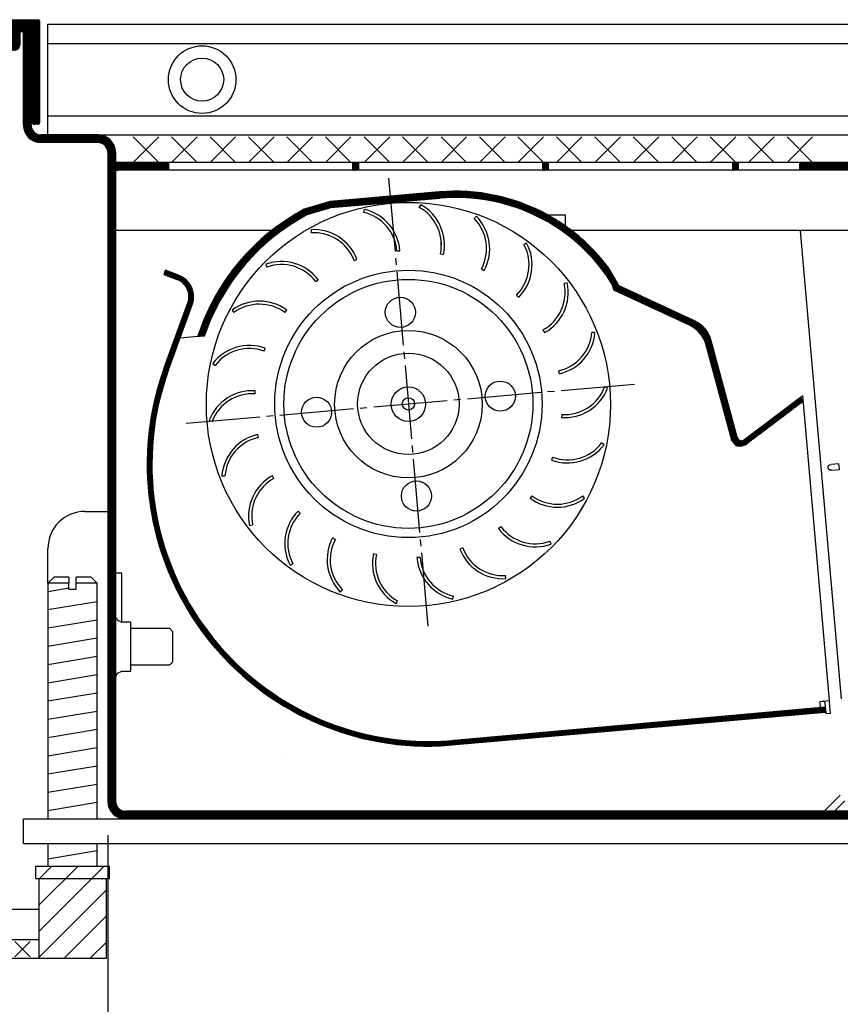
# Model space of a CAD drawing. Extents: x 0 to 202, y -4 to 295.
# Drawn here: x 153 to 166, y 79 to 93 of the extents above; entities that cross this region are included whole.
import ezdxf

# ---------------------------------------------------------------- set-up
doc = ezdxf.new("R2010")
doc.units = 0
doc.linetypes.add('DOT_CENTER', pattern=[14, 12, -1, 0, -1])
doc.layers.get('0').update_dxf_attribs({"linetype": 'CONTINUOUS'})
doc.layers.add('1', color=7, linetype='CONTINUOUS')
doc.styles.add('CONVERTER_11', font='txt.shx', dxfattribs={"width": 0.9})
doc.dimstyles.new('ME10_DIM_30', dxfattribs={"dimtxt": 24.75, "dimasz": 24.75, "dimexe": 8.25, "dimexo": 5.5, "dimgap": 9.9, "dimtad": 1, "dimdec": 0, "dimtxsty": 'CONVERTER_11', "dimsah": 1, "dimcen": 0.09, "dimclrd": 1, "dimclre": 1, "dimclrt": 3, "dimazin": 3, "dimtfac": 1, "dimtdec": 4, "dimtix": 1, "dimtmove": 0, "dimatfit": 3, "dimtolj": 1, "dimtzin": 0})
pattern_1 = [(45, (1734.601616807215, -2347.912087512477), (-0.106066021999165, 0), [])]
pattern_2 = [(135, (1939.190306341201, -2721.596543344469), (0, -0.021213204399833), [])]
pattern_3 = [(45, (1734.601616807215, -2347.912087512477), (-0.021213204399833, 0), [])]

# ---------------------------------------------------------------- blocks, each defined once
blk = doc.blocks.new('*D27')
at = {"layer": '1', "color": 1, "linetype": 'CONTINUOUS'}
for p, q in [((4570.677754861686, -1801.387009191475), (4570.677754861686, -1896.552257960871)), ((4859.178081898768, -1801.387009191475), (4859.178081898768, -1896.552257960871)), ((4570.677754861686, -1888.302257960871), (4859.178081898768, -1888.302257960871))]:
    blk.add_line(p, q, dxfattribs=at)
at = {"layer": '1', "color": 1}
for points in [[(4595.427754861686, -1885.043858645583), (4595.427754861686, -1891.560657276159), (4570.677754861686, -1888.302257960871)], [(4834.428081898768, -1891.560657276159), (4834.428081898768, -1885.043858645583), (4859.178081898768, -1888.302257960871)]]:
    blk.add_solid(points, dxfattribs=at)
at = {"layer": '1', "color": 3, "insert": (4692.380797961378, -1878.275334883948), "char_height": 24.75, "attachment_point": 7, "rotation": 0.00013888888888888892, "style": 'CONVERTER_11'}
blk.add_mtext('289', dxfattribs=at)
blk = doc.blocks.new('SCHNITT_2', base_point=(5993.365542954591, -363.1459170415911))
at = {"linetype": 'CONTINUOUS'}
h = blk.add_hatch(dxfattribs=at)
h.set_pattern_fill('CUSTOM33', color=2, scale=0.01500000068182, angle=135, pattern_type=2)
h.set_pattern_definition(pattern_2)
h.paths.add_polyline_path([(4580.515254345855, -1693.236971718298), (4580.515254345855, -1691.986970343427), (4571.927756237032, -1691.986970343427), (4571.927756237032, -1693.236971718298)])
h = blk.add_hatch(dxfattribs=at)
h.set_pattern_fill('CUSTOM32', color=2, scale=0.01500000068182, angle=135, pattern_type=2)
h.set_pattern_definition(pattern_2)
h.paths.add_polyline_path([(4610.515287342818, -1693.236971718298), (4610.515287342818, -1691.986970343427), (4611.415288332724, -1691.986970343427), (4611.415288332724, -1693.236971718298)])
h = blk.add_hatch(dxfattribs=at)
h.set_pattern_fill('CUSTOM34', color=2, scale=0.01500000068182, angle=135, pattern_type=2)
h.set_pattern_definition(pattern_2)
h.paths.add_polyline_path([(4642.315322319544, -1691.986970343427), (4642.315322319544, -1693.236971718298), (4641.415321329637, -1693.236971718298), (4641.415321329637, -1691.986970343427)])
h = blk.add_hatch(dxfattribs=at)
h.set_pattern_fill('CUSTOM35', color=2, scale=0.01500000068182, angle=135, pattern_type=2)
h.set_pattern_definition(pattern_2)
h.paths.add_polyline_path([(4673.215356306387, -1693.236971718298), (4672.315355316478, -1693.236971718298), (4672.315355316478, -1691.986970343427), (4673.215356306387, -1691.986970343427)])
at = {"layer": '1', "linetype": 'CONTINUOUS'}
h = blk.add_hatch(dxfattribs=at)
h.set_pattern_fill('CUSTOM39', color=2, scale=0.07500000340909, angle=45, pattern_type=2)
h.set_pattern_definition(pattern_1)
edge = h.paths.add_edge_path()
edge.add_line((4555.127737758239, -1668.736869339208), (4559.327742377811, -1668.736869339208))
edge.add_arc((4559.327742377811, -1668.936869559188), 0.2000002199783921, 0, 90, ccw=False)
edge.add_line((4559.527742597789, -1668.936869559188), (4559.527742597789, -1685.536887817492))
edge.add_arc((4559.327742377811, -1685.536887817492), 0.2000002199790742, 270, 360, ccw=False)
edge.add_line((4559.327742377811, -1685.736888037471), (4558.827741827861, -1685.736888037471))
edge.add_arc((4558.827741827861, -1684.936887157554), 0.8000008799187887, 215.6590877004589, 270, ccw=False)
edge.add_arc((4558.827741827861, -1684.936887157554), 0.8000008799190255, 180, 215.6590877004589, ccw=False)
edge.add_line((4558.027740947942, -1684.936887157554), (4558.027740947942, -1670.736871539003))
edge.add_line((4558.027740947942, -1670.736871539003), (4556.92773973809, -1670.736871539034))
edge.add_line((4556.92773973809, -1670.736871539034), (4556.327739078117, -1670.736871539003))
edge.add_line((4556.327739078117, -1670.736871539003), (4556.327739078117, -1672.936873958779))
edge.add_arc((4555.527738198198, -1672.936873958779), 0.800000879918116, 270, 360, ccw=False)
edge.add_line((4555.527738198198, -1673.736874838697), (4555.127737758239, -1673.736874838697))
edge.add_arc((4555.127737758239, -1673.536874618718), 0.2000002199802111, 180, 270, ccw=False)
edge.add_line((4554.927737538259, -1673.536874618718), (4554.927737538259, -1668.936869559188))
edge.add_arc((4555.127737758239, -1668.936869559188), 0.2000002199799837, 90, 180, ccw=False)
h = blk.add_hatch(dxfattribs=at)
h.set_pattern_fill('CUSTOM30', color=2, scale=0.07500000340909, angle=45, pattern_type=2)
h.set_pattern_definition(pattern_1)
edge = h.paths.add_edge_path()
edge.add_arc((4559.777742872799, -1685.886888202488), 2.850003134708459, 180, 270)
edge.add_line((4559.777742872799, -1688.736891337196), (4569.07775310185, -1688.736891337196))
edge.add_arc((4569.077753102324, -1690.336893097032), 1.600001759837141, 0, 90.00000001696839, ccw=False)
edge.add_line((4570.677754862161, -1690.336893097032), (4570.677754861686, -1795.887009191476))
edge.add_arc((4573.527757996385, -1795.887009191465), 2.850003134699364, 180.0000000002194, 270.0000000001097)
edge.add_line((4573.52775799639, -1798.737012326162), (4856.328078764054, -1798.737012326162))
edge.add_arc((4856.328078764067, -1795.887009191464), 2.850003134697999, 269.999999999744, 359.9999999997577)
edge.add_line((4859.178081898768, -1795.887009191476), (4859.178081898683, -1690.336893097032))
edge.add_arc((4860.77808365852, -1690.336893097032), 1.600001759836005, 89.9999999969711, 180, ccw=False)
edge.add_line((4860.778083658604, -1688.736891337196), (4870.078084171133, -1688.736891337195))
edge.add_arc((4870.078084171133, -1685.886888202486), 2.850003134708913, 270, 360)
edge.add_line((4872.92808730584, -1685.886888202486), (4872.92808730584, -1670.736871539035))
edge.add_line((4872.92808730584, -1670.736871539035), (4871.828086095922, -1670.736871539004))
edge.add_line((4871.828086095922, -1670.736871539004), (4871.828086095922, -1684.936887157565))
edge.add_arc((4871.028085216003, -1684.936887157554), 0.800000879919259, 324.34091230776266, 359.99999999921835, ccw=False)
edge.add_line((4871.678085930969, -1685.403256623123), (4871.678085930969, -1685.886888202486))
edge.add_arc((4870.078084171133, -1685.886888202486), 1.600001759836914, 270, 360, ccw=False)
edge.add_line((4870.078084171133, -1687.486889962323), (4860.778083658604, -1687.486889962323))
edge.add_arc((4860.778083658561, -1690.336893096991), 2.850003134667986, 89.99999999912237, 180.0000000008273)
edge.add_line((4857.928080523896, -1690.336893097032), (4857.928080523896, -1691.986970343427))
edge.add_line((4857.928080523896, -1691.986970343427), (4857.928080523896, -1693.236971718298))
edge.add_line((4857.928080523896, -1693.236971718298), (4857.928080523896, -1795.887009191476))
edge.add_arc((4856.328078764056, -1795.887009191476), 1.600001759836005, 270, 360, ccw=False)
edge.add_line((4856.328078764056, -1797.487010951312), (4573.527757996396, -1797.487010951312))
edge.add_arc((4573.527757996396, -1795.887009191476), 1.600001759837141, 180, 270, ccw=False)
edge.add_line((4571.927756236559, -1795.887009191476), (4571.927756236977, -1702.986974612331))
edge.add_line((4571.927756236977, -1702.986974612331), (4571.927756237034, -1690.336893097032))
edge.add_arc((4569.077753102324, -1690.336893097032), 2.850003134710278, 0, 89.99876031302955)
edge.add_line((4569.077814766757, -1687.486889962991), (4569.07775310185, -1687.486889962323))
edge.add_line((4569.07775310185, -1687.486889962323), (4559.777742872799, -1687.486889962323))
edge.add_arc((4559.777742872799, -1685.886888202488), 1.600001759836232, 180, 270, ccw=False)
edge.add_line((4558.177741112962, -1685.886888202488), (4558.177741112962, -1685.403256623216))
edge.add_arc((4558.827741827861, -1684.936887157554), 0.8000008799190255, 180, 215.6590877004589, ccw=False)
edge.add_line((4558.027740947942, -1684.936887157554), (4558.027740947942, -1670.736871539003))
edge.add_line((4558.027740947942, -1670.736871539003), (4556.92773973809, -1670.736871539034))
edge.add_line((4556.92773973809, -1670.736871539034), (4556.92773973809, -1685.886888202488))
h = blk.add_hatch(dxfattribs=at)
h.set_pattern_fill('CUSTOM29', color=2, scale=0.01500000068182, angle=45, pattern_type=2)
h.set_pattern_definition([(45, (2353.467214212851, -2199.033461306772), (-0.021213204399833, 0), [])])
h.paths.add_polyline_path([(4732.47284869629, -1691.986970343427), (4683.215367305365, -1691.986970343427), (4683.215367305365, -1693.236971718298), (4729.738203078136, -1693.236971718298)])
h = blk.add_hatch(dxfattribs=at)
h.set_pattern_fill('CUSTOM36', color=2, scale=0.01500000068182, angle=45, pattern_type=2)
h.set_pattern_definition(pattern_3)
edge = h.paths.add_edge_path()
edge.add_line((4586.468512222729, -1717.163592042926), (4586.074781188192, -1718.120994924153))
edge.add_line((4586.074781188192, -1718.120994924153), (4585.283016723687, -1720.278772284661))
edge.add_line((4585.283016723687, -1720.278772284661), (4586.386524742206, -1720.18222784293))
edge.add_line((4586.386524742206, -1720.18222784293), (4587.190894171172, -1718.026474251342))
edge.add_line((4587.190894171172, -1718.026474251342), (4587.603324899284, -1717.064308798502))
edge.add_arc((4619.56257587369, -1731.333061067269), 34.99987163051257, 118.07382436261909, 155.9408126349478, ccw=False)
edge.add_line((4603.091327183356, -1700.451205865006), (4606.925876718427, -1699.312669497645))
edge.add_line((4606.925876718427, -1699.312669497645), (4616.686839649448, -1698.458695896084))
edge.add_line((4616.686839649448, -1698.458695896084), (4624.656128583754, -1697.76147345797))
edge.add_arc((4627.270803742054, -1727.647347272076), 30.00003299691334, 35.75487796789889, 94.99999999999909, ccw=False)
edge.add_line((4651.61655765965, -1710.117765246262), (4652.742615364869, -1711.997784911672))
edge.add_line((4652.742615364869, -1711.997784911672), (4652.776506190887, -1712.083697500026))
edge.add_line((4652.776506190887, -1712.083697500026), (4653.807207303345, -1711.993522837203))
edge.add_line((4653.807207303345, -1711.993522837203), (4652.131619283371, -1709.128654968775))
edge.add_arc((4627.270803742054, -1727.647347272076), 31.00003409681541, 36.6822344651694, 52.70203630209802)
edge.add_arc((4627.270803742054, -1727.647347272076), 31.00003409681527, 52.70203630209802, 54.94623027314528)
edge.add_arc((4627.270803742054, -1727.647347272076), 31.00003409681554, 54.94623027314528, 61.18019692771789)
edge.add_arc((4627.270803742054, -1727.647347272076), 31.00003409681556, 61.18019692771789, 94.99999999999693)
edge.add_line((4624.568972745145, -1696.765277664166), (4606.838720879814, -1698.316473703843))
edge.add_line((4606.838720879814, -1698.316473703843), (4602.620716391233, -1699.568863707939))
edge.add_arc((4619.562572941775, -1731.333060216055), 35.99987059956393, 118.0738234857849, 128.0573516583588)
edge.add_arc((4619.562572941775, -1731.333060216055), 35.99987059956324, 128.0573516583588, 156.8214518393281)
h = blk.add_hatch(dxfattribs=at)
h.set_pattern_fill('CUSTOM31', color=2, scale=0.01500000068182, angle=45, pattern_type=2)
h.set_pattern_definition([(45, (3331.151619049408, -2274.095452546821), (-0.021213204399833, 0), [])])
edge = h.paths.add_edge_path()
edge.add_line((4687.435318021926, -1781.408051016528), (4687.361751517539, -1780.567182023673))
edge.add_line((4687.361751517539, -1780.567182023673), (4626.962307920237, -1785.996205868065))
edge.add_arc((4622.924752778066, -1741.077249703877), 45.10004960536502, 159.9999999999984, 275.1362471036864, ccw=False)
edge.add_line((4580.544568966827, -1725.652124273854), (4584.392299811347, -1715.080570662401))
edge.add_arc((4580.868448607532, -1713.797993714231), 3.750004124611719, 340.000000000027, 429.9999999999293)
edge.add_line((4582.151025555708, -1710.274142510418), (4580.036714833417, -1709.504596341511))
edge.add_line((4580.036714833417, -1709.504596341511), (4579.780199443783, -1710.209366582275))
edge.add_line((4579.780199443783, -1710.209366582275), (4581.89451016607, -1710.97891275118))
edge.add_arc((4580.868448607532, -1713.797993714231), 3.000003299687869, -20.00000000002609, 69.99999999997618, ccw=False)
edge.add_line((4583.687529570581, -1714.824055272769), (4579.839798726065, -1725.395608884223))
edge.add_arc((4622.924752778066, -1741.077249703877), 45.85005043028514, 160.0000000000018, 272.3171790179532)
edge.add_line((4624.778533571915, -1786.889809348891), (4687.435318021926, -1781.408051016528))
h = blk.add_hatch(dxfattribs=at)
h.set_pattern_fill('CUSTOM37', color=2, scale=0.01500000068182, angle=45, pattern_type=2)
h.set_pattern_definition(pattern_3)
edge = h.paths.add_edge_path()
edge.add_arc((4664.0016474329, -1722.264164003049), 5.000005499490026, 15.0000000000792, 65.00000000010293)
edge.add_line((4666.11474106578, -1717.732620083632), (4654.41633883487, -1712.277565535184))
edge.add_line((4654.41633883487, -1712.277565535184), (4653.807207303345, -1711.993522837203))
edge.add_line((4653.807207303345, -1711.993522837203), (4652.776506190887, -1712.083697500026))
edge.add_line((4652.776506190887, -1712.083697500026), (4652.979548123698, -1712.710956767046))
edge.add_line((4652.979548123698, -1712.710956767046), (4665.28708188613, -1718.450054013468))
edge.add_arc((4663.173988253251, -1722.981597932885), 5.000005499489383, 15.000000000091973, 65.00000000011238, ccw=False)
edge.add_line((4668.003622696793, -1721.687501283992), (4672.14261513702, -1737.134431363087))
edge.add_line((4672.14261513702, -1737.134431363087), (4673.079058561687, -1737.316200810862))
edge.add_arc((4673.364883383591, -1735.843682858264), 1.500001649845888, 259.0151358601608, 298.503794590934)
edge.add_arc((4673.764136086926, -1736.481948935649), 0.7500009005659486, 194.99999311304, 294.96708421754255, ccw=False)
edge.add_line((4673.039690823996, -1736.676063365481), (4668.831281876443, -1720.970067354157))
h = blk.add_hatch(dxfattribs=at)
h.set_pattern_fill('_USER', color=2, scale=0.01, angle=45, pattern_type=0)
h.set_pattern_definition([(45, (0, 0), (-0.0070710678118655, 0.0070710678118655), [])])
edge = h.paths.add_edge_path()
edge.add_line((4683.767914317179, -1730.817996570502), (4674.719443324337, -1737.6402569601))
edge.add_arc((4673.364883383591, -1735.843682858264), 2.250002474771051, 259.0151358601128, 307.01513585991745, ccw=False)
edge.add_line((4672.936146150732, -1738.052459787163), (4672.14261513702, -1737.134431363087))
edge.add_line((4672.14261513702, -1737.134431363087), (4673.079058561687, -1737.316200810862))
edge.add_arc((4673.364883383591, -1735.843682858264), 1.500001649845888, 259.0151358601608, 298.503794590934)
edge.add_arc((4673.364883383591, -1735.843682858264), 1.500001649845212, 298.503794590934, 307.015135859977)
edge.add_line((4674.26792334409, -1737.041398926155), (4683.316394336931, -1730.219138536556))
edge.add_line((4683.316394336931, -1730.219138536556), (4683.767914317179, -1730.817996570502))
at = {"color": 6, "linetype": 'CONTINUOUS'}
for p, q in [((4555.127737758239, -1668.736869339208), (4559.327742377811, -1668.736869339208)), ((4559.527742597789, -1668.936869559188), (4559.527742597789, -1685.536887817492)), ((4560.927744138085, -1687.419338909086), (4560.927744138085, -1669.486870164189)), ((4556.327739078117, -1670.736871539003), (4556.327739078117, -1672.936873958779)), ((4556.92773973809, -1670.736871539034), (4556.327739078117, -1670.736871539003)), ((4556.92773973809, -1685.886888202488), (4556.92773973809, -1670.736871539034)), ((4558.027740947942, -1670.736871539003), (4556.92773973809, -1670.736871539034)), ((4558.027740947942, -1684.936887157554), (4558.027740947942, -1670.736871539003)), ((4560.927744138085, -1672.607644735567), (4609.216317259142, -1672.607644735567)), ((4609.216317259142, -1672.607644735567), (4786.400650624741, -1672.607644735567)), ((4560.927744138085, -1684.366115391615), (4607.489847654904, -1684.366115391615)), ((4607.489847654904, -1684.366115391615), (4781.385733850761, -1684.366115391616)), ((4558.177741112962, -1685.886888202488), (4558.177741112962, -1685.403256623216)), ((4559.327742377811, -1685.736888037471), (4558.827741827861, -1685.736888037471)), ((4569.07775310185, -1687.486889962323), (4559.777742872799, -1687.486889962323)), ((4569.077814766757, -1687.486889962991), (4569.07775310185, -1687.486889962323)), ((4569.077814766757, -1687.486889962991), (4777.810114387348, -1687.486889962992)), ((4569.07775310185, -1688.736891337196), (4559.777742872799, -1688.736891337196)), ((4570.677754862161, -1690.336893097032), (4570.677754861686, -1795.887009191476)), ((4571.927756237034, -1690.336893097032), (4571.927756236977, -1702.986974612331)), ((4571.927756237032, -1691.986970343427), (4571.927756237032, -1693.236971718298)), ((4580.515254345855, -1691.986970343427), (4571.927756237032, -1691.986970343427)), ((4580.515254345855, -1691.986970343427), (4580.515254345855, -1693.236971718298)), ((4610.515287342818, -1691.986970343427), (4580.515254345855, -1691.986970343427)), ((4610.515287342818, -1693.236971718298), (4610.515287342818, -1691.986970343427)), ((4611.415288332724, -1691.986970343427), (4610.515287342818, -1691.986970343427)), ((4616.710839624378, -1691.986970343427), (4611.415288332724, -1691.986970343427)), ((4611.415288332724, -1691.986970343427), (4611.415288332724, -1693.236971718298)), ((4641.415321329637, -1691.986970343427), (4616.710839624378, -1691.986970343427)), ((4641.415321329637, -1693.236971718298), (4641.415321329637, -1691.986970343427)), ((4642.315322319544, -1691.986970343427), (4641.415321329637, -1691.986970343427)), ((4642.315322319544, -1691.986970343427), (4642.315322319544, -1693.236971718298)), ((4672.315355316478, -1691.986970343427), (4642.315322319544, -1691.986970343427)), ((4672.315355316478, -1693.236971718298), (4672.315355316478, -1691.986970343427)), ((4673.215356306387, -1691.986970343427), (4672.315355316478, -1691.986970343427)), ((4683.215367305365, -1691.986970343427), (4673.215356306387, -1691.986970343427)), ((4673.215356306387, -1691.986970343427), (4673.215356306387, -1693.236971718298)), ((4732.47284869629, -1691.986970343427), (4683.215367305365, -1691.986970343427)), ((4580.515254345855, -1693.236971718298), (4571.927756237032, -1693.236971718298)), ((4610.515287342818, -1693.236971718298), (4580.515254345855, -1693.236971718298)), ((4611.415288332724, -1693.236971718298), (4610.515287342818, -1693.236971718298)), ((4641.415321329637, -1693.236971718298), (4611.415288332724, -1693.236971718298)), ((4642.315322319544, -1693.236971718298), (4641.415321329637, -1693.236971718298)), ((4672.315355316478, -1693.236971718298), (4642.315322319544, -1693.236971718298)), ((4673.215356306387, -1693.236971718298), (4672.315355316478, -1693.236971718298)), ((4683.215367305365, -1693.236971718298), (4673.215356306387, -1693.236971718298)), ((4729.738203078136, -1693.236971718298), (4683.215367305365, -1693.236971718298)), ((4624.568972745145, -1696.765277664166), (4606.838720879814, -1698.316473703843)), ((4616.686839649448, -1698.458695896084), (4624.656128583754, -1697.76147345797)), ((4606.838720879814, -1698.316473703843), (4602.620716391233, -1699.568863707939)), ((4603.091327183356, -1700.451205865006), (4606.925876718427, -1699.312669497645)), ((4606.925876718427, -1699.312669497645), (4616.686839649448, -1698.458695896084)), ((4621.574575526681, -1698.843356808598), (4621.330744162975, -1699.279873493295)), ((4621.331987223412, -1699.280053187254), (4621.575835234551, -1698.84354580197)), ((4612.354734220522, -1699.589086454437), (4612.243742108944, -1700.076612147207)), ((4630.632337464774, -1700.725460946775), (4630.275401386991, -1701.075599756852)), ((4571.927756236977, -1702.986974612331), (4597.370454653255, -1702.986974612331)), ((4571.927756236977, -1702.986974612331), (4571.927756236559, -1795.887009191476)), ((4603.717197319591, -1702.902441792934), (4603.748053934658, -1703.401489304952)), ((4646.055588390441, -1702.986974612332), (4683.335249485235, -1702.986974612331)), ((4684.590023975869, -1702.986974612331), (4699.878019255288, -1702.986974612332)), ((4638.792938476012, -1705.083207893246), (4638.351814887646, -1705.318602306373)), ((4617.668644732271, -1706.357391803825), (4618.167129888376, -1706.31849322938)), ((4624.766688116427, -1706.834478096866), (4625.255944048236, -1706.937576026707)), ((4624.767643061421, -1706.834788823278), (4625.256895060986, -1706.93790541199)), ((4596.36303161795, -1708.515071670884), (4596.533237108644, -1708.985210630005)), ((4610.722718164542, -1707.899468901165), (4611.190051851609, -1707.721705646016)), ((4580.036714833417, -1709.504596341511), (4579.780199443783, -1710.209366582275)), ((4579.780199443783, -1710.209366582275), (4581.89451016607, -1710.97891275118)), ((4582.151025555708, -1710.274142510418), (4580.036714833417, -1709.504596341511)), ((4631.443772475266, -1709.292209189438), (4631.884163630783, -1709.528971053113)), ((4651.61655765965, -1710.117765246262), (4652.742615364869, -1711.997784911672)), ((4653.807207303345, -1711.993522837203), (4652.131619283371, -1709.128654968775)), ((4604.492609991976, -1711.33598600669), (4604.890931135802, -1711.033759574474)), ((4645.395246848742, -1711.563554447676), (4644.905673410854, -1711.665133967567)), ((4652.742615364869, -1711.997784911672), (4652.776506190887, -1712.083697500026)), ((4653.807207303345, -1711.993522837203), (4652.776506190887, -1712.083697500026)), ((4652.776506190887, -1712.083697500026), (4652.979548123698, -1712.710956767046)), ((4653.807207303345, -1711.993522837203), (4654.41633883487, -1712.277565535184)), ((4637.157957438152, -1713.531547329802), (4637.513805494415, -1713.882791846917)), ((4665.28708188613, -1718.450054013468), (4652.979548123698, -1712.710956767046)), ((4666.11474106578, -1717.732620083632), (4654.41633883487, -1712.277565535184)), ((4579.839798726065, -1725.395608884223), (4583.687529570581, -1714.824055272769)), ((4580.544568966827, -1725.652124273854), (4584.392299811347, -1715.080570662401)), ((4587.190894171172, -1718.026474251342), (4587.603324899284, -1717.064308798502)), ((4590.888035409299, -1715.972268451806), (4591.183800564848, -1716.375410514494)), ((4599.483052902064, -1716.388533425699), (4599.780091484883, -1715.986328713811)), ((4586.074781188192, -1718.120994924153), (4585.283016723687, -1720.278772284661)), ((4586.468512222729, -1717.163592042926), (4586.074781188192, -1718.120994924153)), ((4586.386524742206, -1720.18222784293), (4587.190894171172, -1718.026474251342)), ((4586.386524742206, -1720.18222784293), (4585.283016723687, -1720.278772284661)), ((4641.446307875677, -1719.209042216054), (4641.688783775338, -1719.646313285338)), ((4649.904376067942, -1719.641494841033), (4649.406015609846, -1719.60102999516)), ((4582.441844611588, -1720.527342635594), (4582.40878418831, -1720.530235047843)), ((4585.283016723687, -1720.278772284661), (4582.441844611588, -1720.527342635594)), ((4672.14261513702, -1737.134431363087), (4668.003622696793, -1721.687501283992)), ((4673.039690823996, -1736.676063365481), (4668.831281876443, -1720.970067354157)), ((4596.099896543492, -1722.647778644725), (4596.271587961925, -1722.178180298491)), ((4587.735765927941, -1724.669886771265), (4588.133129311771, -1724.973371352647)), ((4643.961402750949, -1725.864731168132), (4644.070862290555, -1726.352603240646)), ((4594.617227585988, -1729.606628436241), (4594.649662246711, -1729.107681001402)), ((4651.95501868694, -1728.66259411791), (4651.488245919054, -1728.483363168836)), ((4683.316394336931, -1730.219138536556), (4674.26792334409, -1737.041398926155)), ((4683.767914317179, -1730.817996570502), (4674.719443324337, -1737.6402569601)), ((4683.316394336931, -1730.219138536556), (4683.685435726518, -1729.94089302344)), ((4683.767914317179, -1730.817996570502), (4683.316394336931, -1730.219138536556)), ((4683.681258882552, -1729.889281165778), (4688.021232804327, -1779.499843139712)), ((4644.499481461342, -1732.959403039323), (4644.467056767966, -1733.458351122001)), ((4587.161604525682, -1733.903288419535), (4587.628373713024, -1734.082528693166)), ((4595.155164567922, -1736.70131105507), (4595.045714774428, -1736.21343679601)), ((4651.381041737976, -1737.896007234204), (4650.983672291596, -1737.592530590904)), ((4673.079058561687, -1737.316200810862), (4672.14261513702, -1737.134431363087)), ((4643.016951519203, -1739.918282448329), (4642.845269481845, -1740.387884224303)), ((4589.212066932196, -1742.924428659747), (4589.710426581838, -1742.964903461225)), ((4597.670126483785, -1743.357050249193), (4597.427659319418, -1742.919774336121)), ((4639.633920200565, -1746.17759525051), (4639.33688965254, -1746.579805896178)), ((4648.228946007228, -1746.593688523968), (4647.933172798277, -1746.190552369782)), ((4601.958363502663, -1749.034630801536), (4601.602522463189, -1748.683379175811)), ((4593.721034779657, -1751.002459129155), (4594.210610246671, -1750.90088938936)), ((4634.624464045033, -1751.230242743086), (4634.226148938784, -1751.532477132397)), ((4607.672463776295, -1753.274083091791), (4607.232077350592, -1753.037312430587)), ((4642.754098770087, -1754.050994675929), (4642.583883887587, -1753.580859117051)), ((4628.394424524089, -1754.666884305121), (4627.927094388244, -1754.844656896034)), ((4614.349499036367, -1755.73194757019), (4613.860245164215, -1755.628839866635)), ((4621.448528763405, -1756.209100159061), (4620.950044384466, -1756.248008691602)), ((4600.323213694928, -1757.48293757483), (4600.764341985615, -1757.247551973957)), ((4561.927749074408, -1759.423740394464), (4560.927747974472, -1760.423741494398)), ((4564.327749274919, -1759.42374039604), (4561.927749074408, -1759.423740394464)), ((4564.327749274919, -1759.42374039604), (4564.327749274919, -1760.423741495973)), ((4565.527750594837, -1760.423741495973), (4565.527750594837, -1759.42374039604)), ((4567.927755674011, -1759.423740394464), (4565.527750594837, -1759.42374039604)), ((4565.527750594837, -1761.423742595907), (4565.527750594837, -1760.090407932039)), ((4568.927756773945, -1760.423741494398), (4567.927755674011, -1759.423740394464)), ((4635.400045191906, -1759.663771464949), (4635.36917860751, -1759.164724569445)), ((4560.927747974472, -1760.357074616977), (4560.927747974472, -1798.737012742656)), ((4564.327749274919, -1760.423741495973), (4560.927747974472, -1760.423741494398)), ((4564.327749274919, -1761.423742595907), (4564.327749274919, -1760.423741495973)), ((4565.527750594837, -1761.423742595907), (4564.327749274919, -1761.423742595907)), ((4568.927756773945, -1760.423741494398), (4565.527750594837, -1760.423741495973)), ((4568.927756773943, -1798.737011014123), (4568.927756773945, -1760.423741494398)), ((4608.483727650997, -1761.840847542562), (4608.840670723338, -1761.490715862971)), ((4617.541451988996, -1763.723132624837), (4617.785292072829, -1763.286620811181)), ((4626.762574482707, -1762.977299352537), (4626.873556855097, -1762.489771442604)), ((4686.526960443911, -1779.630764684797), (4688.021232804327, -1779.499843139712)), ((4688.021232804327, -1779.499843139712), (4688.021617693525, -1779.499809417421)), ((4686.614760640206, -1780.634325544259), (4686.526960443911, -1779.630764684797)), ((4687.300245239976, -1779.864162054161), (4687.361751517539, -1780.567182023673)), ((4687.361751517539, -1780.567182023673), (4687.435318021926, -1781.408051016528)), ((4687.99552319467, -1779.552383465687), (4688.047391557353, -1779.798795221395)), ((4688.19991416714, -1781.542136628611), (4688.047391557353, -1779.798795221395)), ((4687.435318021926, -1781.408051016528), (4624.778533571915, -1786.889809348891)), ((4687.435318021926, -1781.408051016528), (4687.452767849762, -1781.607503461376)), ((4687.452767849762, -1781.607503461376), (4688.19991416714, -1781.542136628611)), ((4598.954672374573, -1789.149104452126), (4598.954672374541, -1789.149104452128)), ((4856.328078764056, -1797.487010951312), (4573.527757996396, -1797.487010951312)), ((4856.328078764054, -1798.737012326162), (4573.52775799639, -1798.737012326162)), ((4560.927747974472, -1802.737015862468), (4560.927747974472, -1806.423791703934)), ((4568.927756773943, -1806.423792568201), (4568.927756773943, -1802.73701672674)), ((4558.927745774608, -1808.423794291236), (4558.927745774608, -1806.423792091371)), ((4558.927745774608, -1806.423792091371), (4565.376117125195, -1806.423792091366)), ((4565.376117125195, -1806.423792091366), (4570.927756534476, -1806.423792092939)), ((4570.927756534476, -1808.423794292806), (4570.927756534476, -1806.423792092939)), ((4558.927745774608, -1808.423794291236), (4559.427746324574, -1808.423794291236)), ((4559.427746324574, -1808.423794291236), (4559.427746324574, -1821.423808590376)), ((4559.427746324574, -1808.423794291236), (4565.376117125195, -1808.423794291236)), ((4565.376117125195, -1808.423794291236), (4570.927756534476, -1808.423794292806)), ((4570.427755984509, -1821.42380859195), (4570.427758423853, -1808.423794291236)), ((4559.427746324574, -1821.423808590376), (4566.351276889214, -1821.423808590376)), ((4566.351276889214, -1821.423808590376), (4570.427755984509, -1821.42380859195))]:
    blk.add_line(p, q, dxfattribs=at)
at = {"color": 2, "linetype": 'CONTINUOUS'}
for p, q in [((4560.927744138085, -1669.486870164189), (4609.216317259142, -1669.486870164189)), ((4609.216317259142, -1669.486870164189), (4788.202430663605, -1669.486870164191))]:
    blk.add_line(p, q, dxfattribs=at)
at = {"color": 6, "linetype": 'CONTINUOUS'}
for centre, radius in [((4586.007771724419, -1678.486880063589), 5.500006049633157), ((4586.007771724419, -1678.486880063589), 3.500003849767836), ((4619.553963921321, -1731.233342708116), 21.74964137687757), ((4619.553963921321, -1731.233342708116), 20.25002227292914), ((4618.25062171613, -1716.340462359392), 2.450002694748401), ((4619.558337779296, -1731.283264858874), 11.999624441037), ((4619.553963921321, -1731.233342708116), 8.25039162101875), ((4634.500896202345, -1729.976061687302), 2.450002694747811), ((4604.615022388218, -1732.590736845604), 2.450002694748401), ((4619.553963921321, -1731.233342708116), 1.000383651798085), ((4620.865296874434, -1746.226336173515), 2.450002694747506)]:
    blk.add_circle(centre, radius, dxfattribs=at)
at = {"color": 2, "linetype": 'CONTINUOUS'}
blk.add_circle((4619.558337779296, -1731.283264858874), 2.800391839693291, dxfattribs=at)
at = {"color": 6, "linetype": 'CONTINUOUS'}
for centre, radius, start, end in [((4559.327742377811, -1668.936869559188), 0.2000002199783921, 0, 90), ((4558.827741827861, -1684.936887157554), 0.8000008799190255, 180, 215.6590877004589), ((4559.777742872799, -1685.886888202488), 2.850003134708459, 180, 270), ((4558.827741827861, -1684.936887157554), 0.8000008799187887, 215.6590877004589, 270), ((4559.777742872799, -1685.886888202488), 1.600001759836232, 180, 270), ((4559.327742377811, -1685.536887817492), 0.2000002199790742, 270, 0), ((4569.077753102324, -1690.336893097032), 2.850003134710278, 0, 89.99876031302955), ((4569.077753102324, -1690.336893097032), 1.600001759837141, 0, 90.00000001696837), ((4627.270803742054, -1727.647347272076), 31.00003409681556, 61.18019692771789, 94.99999999999693), ((4627.270803742054, -1727.647347272076), 30.00003299691334, 35.75487796789897, 94.99999999999912), ((4617.917105071076, -1705.391107079106), 7.000007699286644, 348.1005007846938, 60.81296034799157), ((4617.918115067465, -1705.391156581313), 7.000007699283588, 348.0983156729097, 60.81077523618475), ((4617.917105071076, -1705.391107079106), 7.500008249234677, 348.1005007846849, 60.81296034798675), ((4619.56257587369, -1731.333061067269), 34.99987163051257, 118.073824362619, 155.9408126349478), ((4619.562572941775, -1731.333060216055), 35.99987059956393, 118.0738234857849, 128.0573516583588), ((4610.689852546822, -1706.901971846067), 7.000007699287654, 4.46195203651385, 77.17441159980511), ((4610.689852546822, -1706.901971846067), 7.50000824923807, 4.46195203650698, 77.17441159981443), ((4625.278296298009, -1705.977543097992), 7.500008249237442, 331.7367603681003, 44.44921993139288), ((4627.270803742054, -1727.647347272076), 31.00003409681554, 54.94623027314528, 61.18019692771789), ((4625.278296298009, -1705.977543097992), 7.000007699288933, 331.7367603681071, 44.44921993140908), ((4627.270803742054, -1727.647347272076), 31.00003409681527, 52.70203630209802, 54.94623027314528), ((4619.562572941775, -1731.333060216055), 35.99987059956324, 128.0573516583588, 156.8214518393281), ((4604.180046545602, -1710.388154473269), 7.500008249235646, 20.8256924530872, 93.53815201639745), ((4604.180046545602, -1710.388154473269), 7.000007699287695, 20.82569245309534, 93.53815201639827), ((4627.270803742054, -1727.647347272076), 31.00003409681541, 36.6822344651694, 52.70203630209802), ((4632.176084650466, -1708.614124090198), 7.000007699287711, 315.3730199515202, 28.08547951482651), ((4632.176084650466, -1708.614124090198), 7.500008249236483, 315.373019951513, 28.0854795148163), ((4598.916113978416, -1715.567156057732), 7.500008249235811, 37.18943286966991, 109.901892432954), ((4598.916113978416, -1715.567156057732), 7.000007699287046, 37.18943286968042, 109.9018924329725), ((4580.868448607532, -1713.797993714231), 3.750004124611719, 340.000000000027, 69.99999999992934), ((4580.868448607532, -1713.797993714231), 3.000003299687869, 339.999999999974, 69.99999999997623), ((4638.051645280395, -1713.087247246089), 7.000007699288467, 299.0092795349542, 11.72173909824809), ((4638.051645280395, -1713.087247246089), 7.500008249237432, 299.0092795349398, 11.72173909822532), ((4595.324512742594, -1722.019399392154), 7.500008249236553, 53.55317328625321, 126.265632849544), ((4595.324512742594, -1722.019399392154), 7.000007699288536, 53.553173286261, 126.265632849562), ((4663.173988253251, -1722.981597932885), 5.000005499489383, 15.00000000009196, 65.00000000011238), ((4664.0016474329, -1722.264164003049), 5.000005499490026, 15.0000000000792, 65.00000000010293), ((4642.428969196442, -1719.034522152947), 7.000007699288158, 282.6455391183712, 355.3579986816655), ((4642.428969196442, -1719.034522152947), 7.500008249237696, 282.6455391183593, 355.3579986816585), ((4593.69621668545, -1729.222155492011), 7.500008249236818, 69.91691370282803, 142.6293732661186), ((4593.69621668545, -1729.222155492011), 7.000007699287841, 69.91691370284431, 142.6293732661333), ((4622.924752778066, -1741.077249703877), 45.85005043028514, 160.0000000000018, 272.3171790179532), ((4622.924752778066, -1741.077249703877), 45.10004960536502, 159.9999999999984, 275.1362471036864), ((4594.163142335905, -1736.591892524001), 7.500008249236459, 86.28065411939052, 158.9931136826995), ((4594.163142335905, -1736.591892524001), 7.000007699288112, 86.2806541194128, 158.9931136827171), ((4644.953427168592, -1725.974129881818), 7.500008249236139, 266.2817987017893, 338.9942582650803), ((4644.953427168592, -1725.974129881818), 7.000007699287862, 266.2817987017977, 338.9942582651009), ((4596.687461676875, -1743.531550681904), 7.500008249235951, 102.6443945359766, 175.3568540992845), ((4596.687461676875, -1743.531550681904), 7.00000769928716, 102.6443945359991, 175.3568540992936), ((4645.420500042209, -1733.343857584689), 7.000007699288023, 249.9180582852059, 322.6305178485175), ((4673.364883383591, -1735.843682858264), 2.250002474771051, 259.0151358601128, 307.0151358599175), ((4673.764136086926, -1736.481948935649), 0.7500009005659486, 194.99999311304, 294.9670842175425), ((4673.364883383591, -1735.843682858264), 1.500001649845888, 259.0151358601608, 298.503794590934), ((4673.364883383591, -1735.843682858264), 1.500001649845212, 298.503794590934, 307.015135859977), ((4645.420500042209, -1733.343857584689), 7.500008249236991, 249.9180582852048, 322.6305178485031), ((4601.06466678494, -1749.478913032198), 7.500008249237776, 119.0081349525781, 191.7205945158614), ((4601.06466678494, -1749.478913032198), 7.00000769928915, 119.0081349525892, 191.7205945158693), ((4643.79234787291, -1740.54664621114), 7.500008249237561, 233.55431786863, 306.266777431912), ((4643.79234787291, -1740.54664621114), 7.000007699289258, 233.554317868637, 306.2667774319249), ((4606.940138055316, -1753.952153561691), 7.50000824923678, 135.3718753691542, 208.0843349324481), ((4606.940138055316, -1753.952153561691), 7.000007699289124, 135.3718753691612, 208.0843349324463), ((4640.200875532536, -1746.998961292727), 7.50000824923729, 217.1905774520492, 289.9030370153324), ((4640.200875532536, -1746.998961292727), 7.000007699288948, 217.1905774520473, 289.9030370153543), ((4613.837873736125, -1756.588872348633), 7.500008249235548, 151.735615785727, 224.4480753490188), ((4613.837873736125, -1756.588872348633), 7.000007699284738, 151.7356157857278, 224.4480753490388), ((4634.937046425923, -1752.178068032322), 7.500008249237517, 200.8268370354628, 273.5392965987469), ((4634.937046425923, -1752.178068032322), 7.000007699288738, 200.8268370354711, 273.5392965987619), ((4621.199053246519, -1757.17545541994), 7.500008249236717, 168.0993562023096, 240.8118157655999), ((4621.199053246519, -1757.17545541994), 7.000007699288514, 168.0993562023223, 240.8118157655998), ((4628.427310068531, -1755.664380703471), 7.500008249237261, 184.4630966189019, 257.1755561821866), ((4628.427310068531, -1755.664380703471), 7.000007699286988, 184.4630966189117, 257.175556182209), ((4687.001386713022, -1779.890308787265), 0.3000001179752547, 4.99999999952526, 94.11130291444782), ((4573.527757996385, -1795.887009191465), 2.850003134699364, 180.0000000002194, 270.0000000001097), ((4573.527757807294, -1795.887008734949), 1.600001570735068, 180.0000163481531, 225.0000912245731), ((4573.527757996396, -1795.887009191476), 1.600001759837141, 180, 270)]:
    blk.add_arc(centre, radius, start, end, dxfattribs=at)
at = {"layer": '1', "color": 6, "linetype": 'CONTINUOUS'}
for p, q in [((4574.777970060715, -1691.986970343427), (4578.947265423802, -1687.817674980329)), ((4578.947265423803, -1691.986970343427), (4574.777970060715, -1687.817674980329)), ((4581.031913105361, -1691.986970343427), (4585.201208468448, -1687.817674980329)), ((4585.201208468448, -1691.986970343427), (4581.031913105361, -1687.817674980329)), ((4587.285856150005, -1691.986970343427), (4591.455151513093, -1687.817674980329)), ((4591.455151513093, -1691.986970343427), (4587.285856150005, -1687.817674980329)), ((4593.539799194652, -1691.986970343427), (4597.709094557737, -1687.817674980329)), ((4597.709094557737, -1691.986970343427), (4593.539799194652, -1687.817674980329)), ((4599.793742239295, -1691.986970343427), (4603.963037602382, -1687.817674980329)), ((4603.963037602382, -1691.986970343427), (4599.793742239295, -1687.817674980329)), ((4606.047685283939, -1691.986970343427), (4610.216980647027, -1687.817674980329)), ((4610.216980647027, -1691.986970343427), (4606.047685283939, -1687.817674980329)), ((4612.353668584328, -1691.986970343427), (4616.522963947413, -1687.817674980329)), ((4612.353668584325, -1687.817674980329), (4616.522963947416, -1691.986970343427)), ((4622.776906992058, -1691.986970343427), (4618.607611628971, -1687.817674980329)), ((4622.776906992045, -1687.817674980329), (4618.607611628961, -1691.986970343427)), ((4629.030850036681, -1687.817674980329), (4624.861554673595, -1691.986970343427)), ((4624.861554673595, -1687.817674980329), (4629.030850036681, -1691.986970343427)), ((4635.284793081326, -1687.817674980329), (4631.115497718241, -1691.986970343427)), ((4631.115497718241, -1687.817674980329), (4635.284793081326, -1691.986970343427)), ((4641.538736125973, -1687.817674980329), (4637.369440762885, -1691.986970343427)), ((4637.369440762885, -1687.817674980329), (4641.538736125973, -1691.986970343427)), ((4643.62338380753, -1687.817674980329), (4647.792679170615, -1691.986970343427)), ((4647.792679170615, -1687.817674980329), (4643.62338380753, -1691.986970343427)), ((4649.877326852175, -1687.817674980329), (4654.046622215261, -1691.986970343427)), ((4654.046622215261, -1687.817674980329), (4649.877326852175, -1691.986970343427)), ((4656.13126989682, -1687.817674980329), (4660.300565259904, -1691.986970343427)), ((4660.300565259904, -1687.817674980329), (4656.13126989682, -1691.986970343427)), ((4662.385212941464, -1687.817674980329), (4666.55450830455, -1691.986970343427)), ((4666.55450830455, -1687.817674980329), (4662.385212941464, -1691.986970343427)), ((4668.639155986108, -1687.817674980329), (4672.808451349194, -1691.986970343427)), ((4672.808451349194, -1687.817674980329), (4668.639155986108, -1691.986970343427)), ((4674.893099030754, -1687.817674980329), (4679.062394393839, -1691.986970343427)), ((4679.062394393839, -1687.817674980329), (4674.893099030754, -1691.986970343427)), ((4681.147042075399, -1687.817674980329), (4685.316337438485, -1691.986970343427)), ((4685.316337438485, -1687.817674980329), (4681.147042075398, -1691.986970343427)), ((4683.215367305365, -1693.236971718298), (4683.215367305365, -1691.986970343427)), ((4642.214572365565, -1700.486973686083), (4645.075515279152, -1700.486973686083)), ((4645.075515279152, -1700.486973686083), (4645.075515971979, -1702.270303779713)), ((4645.075516250408, -1702.986974612332), (4691.944613968701, -1702.986974612332)), ((4683.344496082342, -1703.092629231138), (4683.33525240714, -1702.986973540106)), ((4690.005281843853, -1779.225758862702), (4683.344496082342, -1703.092629231138)), ((4672.936146150732, -1738.052459787163), (4672.14261513702, -1737.134431363087)), ((4689.593397123523, -1740.989728358245), (4688.341574798509, -1741.099248620433)), ((4689.676195111691, -1741.936113693591), (4689.593397123523, -1740.989728358245)), ((4687.82407775392, -1741.621334621182), (4687.82596030776, -1741.528155597037)), ((4687.842115557033, -1741.712777957388), (4687.82407775392, -1741.621334621182)), ((4687.82596030776, -1741.528155597037), (4687.844057238704, -1741.447986841451)), ((4687.879572084214, -1741.798949856738), (4687.842115557033, -1741.712777957388)), ((4687.844057238704, -1741.447986841451), (4687.90740267773, -1741.341652890245)), ((4687.913387481422, -1741.849814454034), (4687.879572084214, -1741.798949856738)), ((4687.90740267773, -1741.341652890245), (4688.027080763437, -1741.20788731695)), ((4688.095794932302, -1741.993256187534), (4687.913387481422, -1741.849814454034)), ((4688.027080763437, -1741.20788731695), (4688.121767308849, -1741.154774789197)), ((4688.1982596485, -1742.029120554817), (4688.095794932302, -1741.993256187534)), ((4688.121767308849, -1741.154774789197), (4688.341574798509, -1741.099248620433)), ((4688.337800885352, -1742.042812012218), (4688.1982596485, -1742.029120554817)), ((4688.424372786678, -1742.045633955778), (4688.337800885352, -1742.042812012218)), ((4688.424372786678, -1742.045633955778), (4689.676195111691, -1741.936113693591)), ((4566.927750353922, -1748.736990422343), (4570.927751926889, -1748.736990422343)), ((4560.927747974472, -1760.423741494398), (4560.92774799447, -1754.736992781795)), ((4572.927969333241, -1758.75263688731), (4571.927968939998, -1758.752636887311)), ((4572.952965534686, -1766.736999681501), (4572.927969333241, -1758.75263688731)), ((4560.967748083408, -1761.733744718847), (4564.327754153578, -1761.173743592879)), ((4560.927747974473, -1764.710414641423), (4568.927756773943, -1763.377079569428)), ((4560.927747974473, -1767.680417877816), (4568.927756773943, -1766.34708280582)), ((4571.927968940134, -1765.964023914414), (4572.228172769199, -1766.436782888639)), ((4572.228172769199, -1766.436782888639), (4572.952965534686, -1766.736999681501)), ((4574.427972218236, -1766.736999681501), (4572.952965534686, -1766.736999681501)), ((4574.427972218236, -1774.737002827436), (4574.427972218236, -1766.736999681501)), ((4574.427972337446, -1767.737001982093), (4580.677974675999, -1767.737001982093)), ((4580.677974675999, -1767.737001982093), (4581.177974872619, -1768.237002178714)), ((4581.177974872619, -1768.237002178714), (4581.177974872619, -1773.237004144923)), ((4560.927747974473, -1770.650421114209), (4568.927756773943, -1769.317086042214)), ((4560.927747974474, -1773.620424350603), (4568.927756773943, -1772.287089278607)), ((4580.677974675999, -1773.737004341544), (4574.427972337446, -1773.737004341544)), ((4580.677974675999, -1773.737004341544), (4581.177974872619, -1773.237004144923)), ((4560.927747974474, -1776.590427586996), (4568.927756773943, -1775.257092515)), ((4571.927971235132, -1775.762004756389), (4572.228172769199, -1775.037219620298)), ((4572.228172769199, -1775.037219620298), (4572.952965534686, -1774.737002827436)), ((4572.952965534686, -1774.737002827436), (4574.427972218236, -1774.737002827436)), ((4560.927747974474, -1779.56043082339), (4568.927756773943, -1778.227095751394)), ((4687.361751517539, -1780.567182023673), (4626.962307920237, -1785.996205868065)), ((4560.927747974474, -1782.530434059783), (4568.927756773943, -1781.197098987787)), ((4560.927747974474, -1785.500437296176), (4568.927756773943, -1784.167102224181)), ((4560.927747974474, -1788.47044053257), (4568.927756773943, -1787.137105460574)), ((4560.927747974474, -1791.440443768963), (4568.927756773943, -1790.107108696968)), ((4560.927747974474, -1794.410447005357), (4568.927756773943, -1793.077111933361)), ((4687.178013897281, -1797.487011830875), (4689.789938891228, -1794.875086836928)), ((4560.927747974474, -1797.38045024175), (4568.927756773943, -1796.047115169755)), ((4690.542228782626, -1795.787011162342), (4688.842228114114, -1797.487011830875)), ((4556.927739737919, -1798.737012326998), (4560.677964407822, -1798.737012326998)), ((4556.927739737919, -1802.737016726589), (4556.927739737919, -1798.737012326998)), ((4560.677964407822, -1798.737012326998), (4872.928087305631, -1798.737012326998)), ((4598.434086656196, -1797.476166716525), (4583.310120529329, -1797.487011831134)), ((4556.927739737919, -1802.737016726589), (4872.928087305631, -1802.737016726589)), ((4560.927747974474, -1805.24040550135), (4568.927756773943, -1803.907070429355)), ((4559.427747147583, -1812.809838482408), (4565.813793538953, -1806.423792090987)), ((4559.427747943665, -1817.052483040042), (4570.056438892317, -1806.423792091366)), ((4559.598321993901, -1808.396618282323), (4561.571148184026, -1806.423792092189)), ((4559.427748739761, -1821.2951275977), (4570.427758423841, -1810.295117913576)), ((4539.177956061327, -1813.423802802818), (4559.427966319609, -1813.423802833436)), ((4563.541713100826, -1821.423808590376), (4570.427758423841, -1814.537763267323)), ((4559.427746324574, -1818.423805299029), (4537.677957591432, -1818.423805299029)), ((4558.026008325039, -1818.673018338958), (4555.524431107182, -1821.174595556811)), ((4555.524431107187, -1818.673018338958), (4558.026008325039, -1821.174595556811)), ((4567.784358454552, -1821.423808590376), (4570.427758423841, -1818.78040862109)), ((4535.677955391638, -1821.423808598722), (4559.427746324574, -1821.42380858807))]:
    blk.add_line(p, q, dxfattribs=at)
at = {"layer": '1', "color": 6, "linetype": 'DOT_CENTER'}
for p, q in [((4616.339432017187, -1694.496021702442), (4622.786198202464, -1768.182896383816)), ((4656.345580935729, -1728.064359096767), (4582.658706254353, -1734.511125282043))]:
    blk.add_line(p, q, dxfattribs=at)
at = {"layer": '1', "color": 2, "linetype": 'CONTINUOUS'}
blk.add_circle((4619.562704907056, -1731.333181361967), 32.87482070142232, dxfattribs=at)
at = {"layer": '1', "color": 6, "linetype": 'CONTINUOUS'}
for centre, radius, start, end in [((4617.918115067465, -1705.391156581313), 7.500008249228912, 348.0983156729019, 60.81077523616533), ((4566.927750353922, -1754.736992781794), 6.000002359450946, 90, 180.0000000000087)]:
    blk.add_arc(centre, radius, start, end, dxfattribs=at)
at = {"layer": '1'}
dim = blk.add_linear_dim(base=(4570.677754861686, -1888.302257960871), p1=(4859.178081898768, -1795.887009191476), p2=(4570.677754861686, -1795.887009191476), dimstyle='ME10_DIM_30', dxfattribs=at)
dim.commit()
dim.dimension.update_dxf_attribs({"geometry": '*D27', "text_midpoint": (4714.927918380226, -1868.756104114717), "text_rotation": 0.00013888888889})

msp = doc.modelspace()

# ---------------------------------------------------------------- block references
at = {"layer": '1', "xscale": 0.09090909090907, "yscale": 0.09090909090909}
msp.add_blockref('SCHNITT_2', (284.0850120798013, 212.023812904335), dxfattribs=at)

doc.saveas('drawing.dxf')
